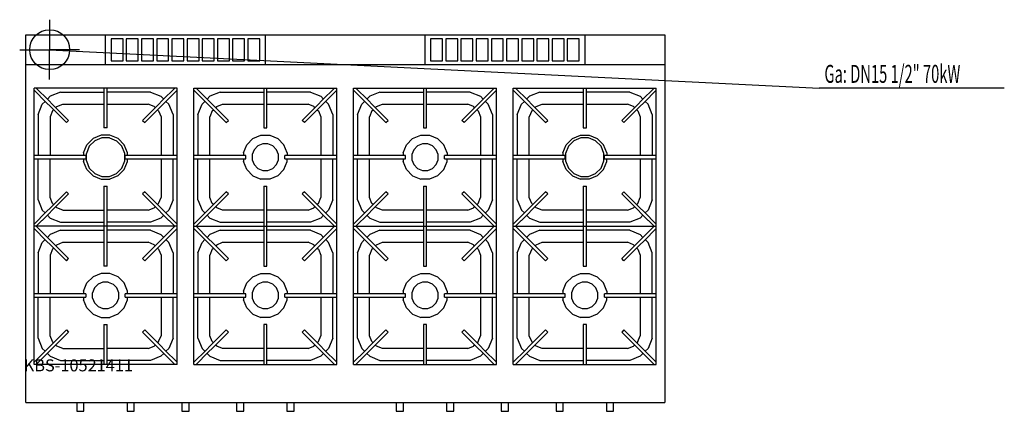
# Model space of a CAD drawing. Units: millimetres. Extents: x 0 to 2465, y 0 to 980.
import ezdxf

# ---------------------------------------------------------------- set-up
doc = ezdxf.new("R2010")
doc.units = ezdxf.units.MM
doc.header["$MEASUREMENT"] = 0
doc.linetypes.add('AUSGEZOGEN', pattern=[0, 0])
doc.layers.get('0').update_dxf_attribs({"color": 1, "linetype": 'AUSGEZOGEN', "true_color": 0xff0000})
doc.layers.add('200', color=7, linetype='AUSGEZOGEN')
doc.layers.add('450', color=2, linetype='AUSGEZOGEN', true_color=0xffff00)
doc.layers.add('550', color=2, linetype='AUSGEZOGEN', true_color=0xffff00)
doc.styles.get("Standard").update_dxf_attribs({"font": 'TXT.SHX'})

# ---------------------------------------------------------------- blocks, each defined once
blk = doc.blocks.new('GER_BLOCK_00001')
at = {"layer": '200', "linetype": 'AUSGEZOGEN'}
for p, q in [((15, 942), (1615, 942)), ((15, 22), (15, 942)), ((215, 867), (215, 942)), ((615, 942), (615, 867)), ((1015, 867), (1015, 942)), ((1415, 942), (1415, 867)), ((1615, 942), (1615, 22)), ((259, 932), (229, 932)), ((229, 932), (229, 877)), ((259, 877), (259, 932)), ((297, 932), (267, 932)), ((267, 932), (267, 877)), ((297, 877), (297, 932)), ((335, 932), (305, 932)), ((305, 932), (305, 877)), ((335, 877), (335, 932)), ((373, 932), (343, 932)), ((343, 932), (343, 877)), ((373, 877), (373, 932)), ((411, 932), (381, 932)), ((381, 932), (381, 877)), ((411, 877), (411, 932)), ((449, 932), (419, 932)), ((419, 932), (419, 877)), ((449, 877), (449, 932)), ((487, 932), (457, 932)), ((457, 932), (457, 877)), ((487, 877), (487, 932)), ((525, 932), (495, 932)), ((495, 932), (495, 877)), ((525, 877), (525, 932)), ((563, 932), (533, 932)), ((533, 932), (533, 877)), ((563, 877), (563, 932)), ((601, 932), (571, 932)), ((571, 932), (571, 877)), ((601, 877), (601, 932)), ((1059, 932), (1029, 932)), ((1029, 932), (1029, 877)), ((1059, 877), (1059, 932)), ((1097, 932), (1067, 932)), ((1067, 932), (1067, 877)), ((1097, 877), (1097, 932)), ((1135, 932), (1105, 932)), ((1105, 932), (1105, 877)), ((1135, 877), (1135, 932)), ((1173, 932), (1143, 932)), ((1143, 932), (1143, 877)), ((1173, 877), (1173, 932)), ((1211, 932), (1181, 932)), ((1181, 932), (1181, 877)), ((1211, 877), (1211, 932)), ((1249, 932), (1219, 932)), ((1219, 932), (1219, 877)), ((1249, 877), (1249, 932)), ((1287, 932), (1257, 932)), ((1257, 932), (1257, 877)), ((1287, 877), (1287, 932)), ((1325, 932), (1295, 932)), ((1295, 932), (1295, 877)), ((1325, 877), (1325, 932)), ((1363, 932), (1333, 932)), ((1333, 932), (1333, 877)), ((1363, 877), (1363, 932)), ((1401, 932), (1371, 932)), ((1371, 932), (1371, 877)), ((1401, 877), (1401, 932)), ((1615, 867), (15, 867)), ((229, 877), (259, 877)), ((267, 877), (297, 877)), ((305, 877), (335, 877)), ((343, 877), (373, 877)), ((381, 877), (411, 877)), ((419, 877), (449, 877)), ((457, 877), (487, 877)), ((495, 877), (525, 877)), ((533, 877), (563, 877)), ((571, 877), (601, 877)), ((1029, 877), (1059, 877)), ((1067, 877), (1097, 877)), ((1105, 877), (1135, 877)), ((1143, 877), (1173, 877)), ((1181, 877), (1211, 877)), ((1219, 877), (1249, 877)), ((1257, 877), (1287, 877)), ((1295, 877), (1325, 877)), ((1333, 877), (1363, 877)), ((1371, 877), (1401, 877)), ((36, 117), (36, 809)), ((394, 809), (36, 809)), ((36, 803.34), (66.58, 772.76)), ((72.24, 778.42), (41.66, 809)), ((102.08, 799), (76.36, 788.34)), ((102.08, 799), (211, 799)), ((211, 809), (211, 709)), ((219, 709), (219, 809)), ((327.92, 799), (219, 799)), ((327.94, 799), (353.64, 788.34)), ((388.34, 809), (357.76, 778.42)), ((363.42, 772.76), (394, 803.34)), ((394, 117), (394, 809)), ((436, 117), (436, 809)), ((436, 809), (794, 809)), ((436, 803.34), (466.58, 772.76)), ((472.24, 778.42), (441.66, 809)), ((502.06, 799), (476.36, 788.34)), ((502.08, 799), (611, 799)), ((611, 809), (611, 709)), ((619, 709), (619, 809)), ((727.92, 799), (619, 799)), ((727.92, 799), (753.64, 788.34)), ((788.34, 809), (757.76, 778.42)), ((763.42, 772.76), (794, 803.34)), ((794, 117), (794, 809)), ((836, 117), (836, 809)), ((836, 809), (1194, 809)), ((836, 803.34), (866.58, 772.76)), ((872.24, 778.42), (841.66, 809)), ((902.06, 799), (876.36, 788.34)), ((902.08, 799), (1011, 799)), ((1011, 809), (1011, 709)), ((1019, 709), (1019, 809)), ((1127.92, 799), (1019, 799)), ((1127.92, 799), (1153.64, 788.34)), ((1188.34, 809), (1157.76, 778.42)), ((1163.42, 772.76), (1194, 803.34)), ((1194, 117), (1194, 809)), ((1236, 117), (1236, 809)), ((1236, 809), (1594, 809)), ((1236, 803.34), (1266.58, 772.76)), ((1272.24, 778.42), (1241.66, 809)), ((1302.06, 799), (1276.36, 788.34)), ((1302.08, 799), (1411, 799)), ((1411, 809), (1411, 709)), ((1419, 709), (1419, 809)), ((1527.92, 799), (1419, 799)), ((1527.92, 799), (1553.64, 788.34)), ((1588.34, 809), (1557.76, 778.42)), ((1563.42, 772.76), (1594, 803.34)), ((1594, 117), (1594, 809)), ((46, 742.94), (56.66, 768.64)), ((56.66, 768.66), (63.67, 775.67)), ((66.58, 772.76), (77.74, 761.6)), ((69.33, 781.33), (76.34, 788.34)), ((83.4, 767.26), (72.24, 778.42)), ((122.58, 728.08), (83.4, 767.26)), ((93.34, 762.9), (108.04, 769)), ((108.04, 769), (211, 769)), ((219, 769), (321.96, 769)), ((346.6, 767.26), (307.42, 728.08)), ((336.66, 762.92), (321.96, 769)), ((357.76, 778.42), (346.6, 767.26)), ((352.26, 761.6), (363.42, 772.76)), ((353.66, 788.34), (360.67, 781.33)), ((374.6, 783.94), (366.11, 775.45)), ((366.33, 775.67), (373.34, 768.66)), ((384, 742.92), (373.34, 768.64)), ((446, 742.92), (456.66, 768.64)), ((456.66, 768.66), (463.67, 775.67)), ((466.58, 772.76), (477.74, 761.6)), ((469.33, 781.33), (476.34, 788.34)), ((483.4, 767.26), (472.24, 778.42)), ((522.58, 728.08), (483.4, 767.26)), ((493.34, 762.92), (508.04, 769)), ((508.04, 769), (611, 769)), ((619, 769), (721.96, 769)), ((746.6, 767.26), (707.42, 728.08)), ((736.66, 762.9), (721.96, 769)), ((757.76, 778.42), (746.6, 767.26)), ((752.26, 761.6), (763.42, 772.76)), ((753.66, 788.34), (760.67, 781.33)), ((766.33, 775.67), (773.34, 768.66)), ((784, 742.94), (773.34, 768.64)), ((846, 742.92), (856.66, 768.64)), ((856.66, 768.66), (863.67, 775.67)), ((866.58, 772.76), (877.74, 761.6)), ((869.33, 781.33), (876.34, 788.34)), ((883.4, 767.26), (872.24, 778.42)), ((922.58, 728.08), (883.4, 767.26)), ((893.34, 762.92), (908.04, 769)), ((908.04, 769), (1011, 769)), ((1019, 769), (1121.96, 769)), ((1146.6, 767.26), (1107.42, 728.08)), ((1136.66, 762.9), (1121.96, 769)), ((1157.76, 778.42), (1146.6, 767.26)), ((1152.26, 761.6), (1163.42, 772.76)), ((1153.66, 788.34), (1160.67, 781.33)), ((1166.33, 775.67), (1173.34, 768.66)), ((1184, 742.94), (1173.34, 768.64)), ((1246, 742.92), (1256.66, 768.64)), ((1255.4, 783.94), (1263.89, 775.45)), ((1256.66, 768.66), (1263.67, 775.67)), ((1266.58, 772.76), (1277.74, 761.6)), ((1269.33, 781.33), (1276.34, 788.34)), ((1283.4, 767.26), (1272.24, 778.42)), ((1322.58, 728.08), (1283.4, 767.26)), ((1293.34, 762.92), (1308.04, 769)), ((1308.04, 769), (1411, 769)), ((1419, 769), (1521.96, 769)), ((1546.6, 767.26), (1507.42, 728.08)), ((1536.66, 762.9), (1521.96, 769)), ((1557.76, 778.42), (1546.6, 767.26)), ((1552.26, 761.6), (1563.42, 772.76)), ((1553.66, 788.34), (1560.67, 781.33)), ((1566.33, 775.67), (1573.34, 768.66)), ((1584, 742.94), (1573.34, 768.64)), ((46, 742.92), (46, 640)), ((82.08, 751.66), (76, 736.96)), ((77.74, 761.6), (116.92, 722.42)), ((82.08, 751.66), (84.88, 754.46)), ((90.54, 760.12), (93.34, 762.92)), ((313.08, 722.42), (352.26, 761.6)), ((336.66, 762.92), (339.46, 760.12)), ((345.12, 754.46), (347.92, 751.66)), ((347.9, 751.66), (354, 736.96)), ((384, 742.92), (384, 640)), ((446, 742.92), (446, 640)), ((482.1, 751.66), (476, 736.96)), ((477.74, 761.6), (516.92, 722.42)), ((482.08, 751.66), (484.88, 754.46)), ((490.54, 760.12), (493.34, 762.92)), ((713.08, 722.42), (752.26, 761.6)), ((736.66, 762.92), (739.46, 760.12)), ((745.12, 754.46), (747.92, 751.66)), ((747.92, 751.66), (754, 736.96)), ((784, 742.92), (784, 640)), ((846, 742.92), (846, 640)), ((882.1, 751.66), (876, 736.96)), ((877.74, 761.6), (916.92, 722.42)), ((882.08, 751.66), (884.88, 754.46)), ((890.54, 760.12), (893.34, 762.92)), ((1113.08, 722.42), (1152.26, 761.6)), ((1136.66, 762.92), (1139.46, 760.12)), ((1145.12, 754.46), (1147.92, 751.66)), ((1147.92, 751.66), (1154, 736.96)), ((1184, 742.92), (1184, 640)), ((1246, 742.92), (1246, 640)), ((1282.1, 751.66), (1276, 736.96)), ((1277.74, 761.6), (1316.92, 722.42)), ((1282.08, 751.66), (1284.88, 754.46)), ((1290.54, 760.12), (1293.34, 762.92)), ((1513.08, 722.42), (1552.26, 761.6)), ((1536.66, 762.92), (1539.46, 760.12)), ((1545.12, 754.46), (1547.92, 751.66)), ((1547.92, 751.66), (1554, 736.96)), ((1584, 742.92), (1584, 640)), ((76, 736.96), (76, 640)), ((116.92, 722.42), (122.58, 728.08)), ((307.42, 728.08), (313.08, 722.42)), ((354, 736.96), (354, 640)), ((476, 640), (476, 736.96)), ((516.92, 722.42), (522.58, 728.08)), ((713.08, 722.42), (707.42, 728.08)), ((754, 736.96), (754, 640)), ((876, 640), (876, 736.96)), ((916.92, 722.42), (922.58, 728.08)), ((1113.08, 722.42), (1107.42, 728.08)), ((1154, 736.96), (1154, 640)), ((1276, 640), (1276, 736.96)), ((1316.92, 722.42), (1322.58, 728.08)), ((1513.08, 722.42), (1507.42, 728.08)), ((1554, 736.96), (1554, 640)), ((204.07, 691), (183.85, 682.63)), ((225.93, 691), (204.07, 691)), ((219, 709), (211, 709)), ((246.16, 682.62), (225.93, 691)), ((583.84, 682.62), (604.07, 691)), ((604.07, 691), (625.93, 691)), ((611, 709), (619, 709)), ((625.93, 691), (646.15, 682.63)), ((983.84, 682.62), (1004.07, 691)), ((1004.07, 691), (1025.93, 691)), ((1011, 709), (1019, 709)), ((1025.93, 691), (1046.15, 682.63)), ((1383.84, 682.62), (1404.07, 691)), ((1404.07, 691), (1425.93, 691)), ((1411, 709), (1419, 709)), ((1425.93, 691), (1446.15, 682.63)), ((160, 646.93), (168.38, 667.15)), ((183.85, 682.63), (168.38, 667.15)), ((187.81, 676.7), (174.3, 663.19)), ((205.44, 684), (187.81, 676.7)), ((224.54, 684), (205.44, 684)), ((224.54, 684), (242.19, 676.7)), ((255.7, 663.19), (242.19, 676.7)), ((261.63, 667.15), (246.16, 682.62)), ((270, 646.96), (261.63, 667.15)), ((560, 646.96), (568.37, 667.15)), ((583.84, 682.62), (568.37, 667.15)), ((608.44, 669), (596.31, 663.98)), ((621.57, 669), (608.44, 669)), ((633.69, 663.98), (621.57, 669)), ((646.15, 682.63), (661.62, 667.15)), ((670, 646.93), (661.62, 667.15)), ((960, 646.96), (968.37, 667.15)), ((983.84, 682.62), (968.37, 667.15)), ((1008.44, 669), (996.31, 663.98)), ((1021.57, 669), (1008.44, 669)), ((1033.69, 663.98), (1021.57, 669)), ((1046.15, 682.63), (1061.62, 667.15)), ((1070, 646.93), (1061.62, 667.15)), ((1360, 646.96), (1368.37, 667.15)), ((1383.84, 682.62), (1368.37, 667.15)), ((1387.81, 676.7), (1374.3, 663.19)), ((1405.46, 684), (1387.81, 676.7)), ((1424.56, 684), (1405.46, 684)), ((1442.19, 676.7), (1424.56, 684)), ((1455.7, 663.19), (1442.19, 676.7)), ((1446.15, 682.63), (1461.62, 667.15)), ((1470, 646.93), (1461.62, 667.15)), ((160, 646.93), (160, 640)), ((174.3, 663.19), (167, 645.56)), ((167, 626.44), (167, 645.56)), ((263, 645.56), (255.7, 663.19)), ((263, 626.44), (263, 645.56)), ((270, 640), (270, 646.96)), ((560, 646.96), (560, 640)), ((587.02, 654.69), (582, 642.57)), ((582, 642.57), (582, 629.43)), ((596.31, 663.98), (587.02, 654.69)), ((642.98, 654.69), (633.69, 663.98)), ((648, 642.57), (642.98, 654.69)), ((648, 629.43), (648, 642.57)), ((670, 646.93), (670, 640)), ((960, 646.96), (960, 640)), ((987.02, 654.69), (982, 642.57)), ((982, 642.57), (982, 629.43)), ((996.31, 663.98), (987.02, 654.69)), ((1042.98, 654.69), (1033.69, 663.98)), ((1048, 642.57), (1042.98, 654.69)), ((1048, 629.43), (1048, 642.57)), ((1070, 646.93), (1070, 640)), ((1360, 646.96), (1360, 640)), ((1374.3, 663.19), (1367, 645.56)), ((1367, 645.56), (1367, 626.44)), ((1463, 645.56), (1455.7, 663.19)), ((1463, 626.44), (1463, 645.56)), ((1470, 646.93), (1470, 640)), ((166, 640), (36, 640)), ((36, 632), (166, 632)), ((46, 529.08), (46, 632)), ((76, 535.04), (76, 632)), ((160, 632), (160, 625.06)), ((168.37, 604.84), (160, 625.06)), ((166, 640), (166, 632)), ((167, 626.44), (174.3, 608.81)), ((255.7, 608.81), (263, 626.44)), ((261.64, 604.85), (270, 625.04)), ((264, 632), (264, 640)), ((394, 640), (264, 640)), ((264, 632), (394, 632)), ((270, 625.04), (270, 632)), ((354, 632), (354, 535.04)), ((384, 529.08), (384, 632)), ((566, 640), (436, 640)), ((436, 632), (566, 632)), ((446, 529.08), (446, 632)), ((476, 535.04), (476, 632)), ((560, 632), (560, 625.04)), ((568.36, 604.85), (560, 625.04)), ((566, 632), (566, 640)), ((582, 629.43), (587.02, 617.31)), ((587.02, 617.31), (596.31, 608.02)), ((633.69, 608.02), (642.98, 617.31)), ((642.98, 617.31), (648, 629.43)), ((661.63, 604.84), (670, 625.06)), ((664, 632), (664, 640)), ((794, 640), (664, 640)), ((664, 632), (794, 632)), ((670, 625.06), (670, 632)), ((754, 632), (754, 535.04)), ((784, 529.08), (784, 632)), ((966, 640), (836, 640)), ((836, 632), (966, 632)), ((846, 529.08), (846, 632)), ((876, 535.04), (876, 632)), ((960, 632), (960, 625.04)), ((968.36, 604.85), (960, 625.04)), ((966, 632), (966, 640)), ((982, 629.43), (987.02, 617.31)), ((987.02, 617.31), (996.31, 608.02)), ((1033.69, 608.02), (1042.98, 617.31)), ((1042.98, 617.31), (1048, 629.43)), ((1061.63, 604.84), (1070, 625.06)), ((1064, 632), (1064, 640)), ((1194, 640), (1064, 640)), ((1064, 632), (1194, 632)), ((1070, 625.06), (1070, 632)), ((1154, 632), (1154, 535.04)), ((1184, 529.08), (1184, 632)), ((1366, 640), (1236, 640)), ((1236, 632), (1366, 632)), ((1246, 529.08), (1246, 632)), ((1276, 535.04), (1276, 632)), ((1360, 632), (1360, 625.04)), ((1368.36, 604.85), (1360, 625.04)), ((1366, 632), (1366, 640)), ((1367, 626.44), (1374.3, 608.81)), ((1455.7, 608.81), (1463, 626.44)), ((1461.63, 604.84), (1470, 625.06)), ((1464, 632), (1464, 640)), ((1594, 640), (1464, 640)), ((1464, 632), (1594, 632)), ((1470, 625.06), (1470, 632)), ((1554, 632), (1554, 535.04)), ((1584, 529.08), (1584, 632)), ((168.37, 604.84), (183.85, 589.37)), ((174.3, 608.81), (187.81, 595.3)), ((187.81, 595.3), (205.44, 588)), ((224.56, 588), (242.19, 595.3)), ((242.19, 595.3), (255.7, 608.81)), ((246.15, 589.36), (261.64, 604.85)), ((568.36, 604.85), (583.85, 589.36)), ((596.31, 608.02), (608.43, 603)), ((608.43, 603), (621.57, 603)), ((621.57, 603), (633.69, 608.02)), ((661.63, 604.84), (646.15, 589.37)), ((968.36, 604.85), (983.85, 589.36)), ((996.31, 608.02), (1008.43, 603)), ((1008.43, 603), (1021.57, 603)), ((1021.57, 603), (1033.69, 608.02)), ((1061.63, 604.84), (1046.15, 589.37)), ((1368.36, 604.85), (1383.85, 589.36)), ((1374.3, 608.81), (1387.81, 595.3)), ((1387.81, 595.3), (1405.44, 588)), ((1424.56, 588), (1442.19, 595.3)), ((1442.19, 595.3), (1455.7, 608.81)), ((1461.63, 604.84), (1446.15, 589.37)), ((183.85, 589.37), (204.06, 581)), ((204.06, 581), (225.96, 581)), ((205.44, 588), (224.56, 588)), ((246.15, 589.36), (225.96, 581)), ((583.85, 589.36), (604.04, 581)), ((625.94, 581), (604.04, 581)), ((646.15, 589.37), (625.94, 581)), ((983.85, 589.36), (1004.04, 581)), ((1025.94, 581), (1004.04, 581)), ((1046.15, 589.37), (1025.94, 581)), ((1383.85, 589.36), (1404.04, 581)), ((1425.94, 581), (1404.04, 581)), ((1405.44, 588), (1424.56, 588)), ((1446.15, 589.37), (1425.94, 581)), ((116.92, 549.58), (77.74, 510.4)), ((83.4, 504.74), (122.58, 543.92)), ((116.92, 549.58), (122.58, 543.92)), ((211, 563), (219, 563)), ((211, 563), (211, 363)), ((219, 363), (219, 563)), ((313.08, 549.58), (307.42, 543.92)), ((307.42, 543.92), (346.6, 504.74)), ((352.26, 510.4), (313.08, 549.58)), ((516.92, 549.58), (477.74, 510.4)), ((483.4, 504.74), (522.58, 543.92)), ((522.58, 543.92), (516.92, 549.58)), ((611, 563), (619, 563)), ((611, 563), (611, 363)), ((619, 363), (619, 563)), ((713.08, 549.58), (707.42, 543.92)), ((707.42, 543.92), (746.6, 504.74)), ((752.26, 510.4), (713.08, 549.58)), ((916.92, 549.58), (877.74, 510.4)), ((883.4, 504.74), (922.58, 543.92)), ((922.58, 543.92), (916.92, 549.58)), ((1011, 563), (1019, 563)), ((1011, 563), (1011, 363)), ((1019, 363), (1019, 563)), ((1113.08, 549.58), (1107.42, 543.92)), ((1107.42, 543.92), (1146.6, 504.74)), ((1152.26, 510.4), (1113.08, 549.58)), ((1316.92, 549.58), (1277.74, 510.4)), ((1283.4, 504.74), (1322.58, 543.92)), ((1322.58, 543.92), (1316.92, 549.58)), ((1411, 563), (1419, 563)), ((1411, 563), (1411, 363)), ((1419, 363), (1419, 563)), ((1513.08, 549.58), (1507.42, 543.92)), ((1507.42, 543.92), (1546.6, 504.74)), ((1552.26, 510.4), (1513.08, 549.58)), ((46, 529.08), (56.66, 503.36)), ((82.1, 520.34), (76, 535.04)), ((84.88, 517.54), (82.08, 520.34)), ((347.92, 520.34), (345.12, 517.54)), ((347.92, 520.34), (354, 535.04)), ((384, 529.06), (373.34, 503.36)), ((446, 529.06), (456.66, 503.36)), ((482.08, 520.34), (476, 535.04)), ((484.88, 517.54), (482.08, 520.34)), ((747.92, 520.34), (745.12, 517.54)), ((747.9, 520.34), (754, 535.04)), ((784, 529.08), (773.34, 503.36)), ((846, 529.06), (856.66, 503.36)), ((882.08, 520.34), (876, 535.04)), ((884.88, 517.54), (882.08, 520.34)), ((1147.92, 520.34), (1145.12, 517.54)), ((1147.9, 520.34), (1154, 535.04)), ((1184, 529.08), (1173.34, 503.36)), ((1246, 529.06), (1256.66, 503.36)), ((1282.08, 520.34), (1276, 535.04)), ((1284.88, 517.54), (1282.08, 520.34)), ((1547.92, 520.34), (1545.12, 517.54)), ((1547.9, 520.34), (1554, 535.04)), ((1584, 529.08), (1573.34, 503.36)), ((66.58, 499.24), (36, 468.66)), ((72.24, 493.58), (41.66, 463)), ((63.67, 496.33), (56.66, 503.34)), ((77.74, 510.4), (66.58, 499.24)), ((72.24, 493.58), (83.4, 504.74)), ((93.34, 509.08), (90.54, 511.88)), ((108.04, 503), (93.34, 509.08)), ((108.04, 503), (211, 503)), ((321.96, 503), (219, 503)), ((321.96, 503), (336.66, 509.1)), ((336.66, 509.08), (339.46, 511.88)), ((346.6, 504.74), (357.76, 493.58)), ((363.42, 499.24), (352.26, 510.4)), ((357.76, 493.58), (388.34, 463)), ((394, 468.66), (363.42, 499.24)), ((366.11, 496.55), (376.84, 485.82)), ((373.34, 503.34), (366.33, 496.33)), ((466.58, 499.24), (436, 468.66)), ((441.66, 463), (472.24, 493.58)), ((463.67, 496.33), (456.66, 503.34)), ((477.74, 510.4), (466.58, 499.24)), ((472.24, 493.58), (483.4, 504.74)), ((493.34, 509.08), (490.54, 511.88)), ((508.04, 503), (493.34, 509.1)), ((611, 503), (508.04, 503)), ((721.96, 503), (619, 503)), ((721.96, 503), (736.66, 509.08)), ((739.46, 511.88), (736.66, 509.08)), ((746.6, 504.74), (757.76, 493.58)), ((763.42, 499.24), (752.26, 510.4)), ((757.76, 493.58), (788.34, 463)), ((794, 468.66), (763.42, 499.24)), ((770.76, 491.9), (766.11, 496.55)), ((773.34, 503.34), (766.33, 496.33)), ((836, 468.66), (866.58, 499.24)), ((836, 468.66), (863.89, 496.55)), ((872.24, 493.58), (841.66, 463)), ((863.67, 496.33), (856.66, 503.34)), ((877.74, 510.4), (866.58, 499.24)), ((872.24, 493.58), (883.4, 504.74)), ((893.34, 509.08), (890.54, 511.88)), ((908.04, 503), (893.34, 509.1)), ((1011, 503), (908.04, 503)), ((1121.96, 503), (1019, 503)), ((1121.96, 503), (1136.66, 509.08)), ((1139.46, 511.88), (1136.66, 509.08)), ((1146.6, 504.74), (1157.76, 493.58)), ((1163.42, 499.24), (1152.26, 510.4)), ((1157.76, 493.58), (1188.34, 463)), ((1194, 468.66), (1163.42, 499.24)), ((1173.34, 503.34), (1166.33, 496.33)), ((1236, 468.66), (1266.58, 499.24)), ((1241.66, 463), (1272.24, 493.58)), ((1253.16, 485.82), (1263.89, 496.55)), ((1263.67, 496.33), (1256.66, 503.34)), ((1277.74, 510.4), (1266.58, 499.24)), ((1272.24, 493.58), (1283.4, 504.74)), ((1293.34, 509.08), (1290.54, 511.88)), ((1308.04, 503), (1293.34, 509.1)), ((1411, 503), (1308.04, 503)), ((1521.96, 503), (1419, 503)), ((1521.96, 503), (1536.66, 509.08)), ((1539.46, 511.88), (1536.66, 509.08)), ((1546.6, 504.74), (1557.76, 493.58)), ((1563.42, 499.24), (1552.26, 510.4)), ((1557.76, 493.58), (1588.34, 463)), ((1594, 468.66), (1563.42, 499.24)), ((1573.34, 503.34), (1566.33, 496.33)), ((41.66, 463), (69.55, 490.89)), ((76.34, 483.66), (69.33, 490.67)), ((76.36, 483.66), (102.06, 473)), ((102.08, 473), (211, 473)), ((327.92, 473), (219, 473)), ((353.64, 483.66), (327.92, 473)), ((360.67, 490.67), (353.66, 483.66)), ((388.34, 463), (360.45, 490.89)), ((461.11, 482.45), (469.55, 490.89)), ((476.34, 483.66), (469.33, 490.67)), ((476.36, 483.66), (502.08, 473)), ((502.08, 473), (611, 473)), ((727.92, 473), (619, 473)), ((753.64, 483.66), (727.94, 473)), ((760.67, 490.67), (753.66, 483.66)), ((876.34, 483.66), (869.33, 490.67)), ((876.36, 483.66), (902.08, 473)), ((902.08, 473), (1011, 473)), ((1127.92, 473), (1019, 473)), ((1153.64, 483.66), (1127.94, 473)), ((1160.67, 490.67), (1153.66, 483.66)), ((1160.45, 490.89), (1168.89, 482.45)), ((1269.55, 490.89), (1241.66, 463)), ((1276.34, 483.66), (1269.33, 490.67)), ((1276.36, 483.66), (1302.08, 473)), ((1302.08, 473), (1411, 473)), ((1527.92, 473), (1419, 473)), ((1553.64, 483.66), (1527.94, 473)), ((1560.67, 490.67), (1553.66, 483.66)), ((1560.45, 490.89), (1588.34, 463)), ((394, 463), (36, 463)), ((66.58, 426.76), (36, 457.34)), ((41.66, 463), (69.55, 435.11)), ((41.66, 463), (72.24, 432.42)), ((102.08, 453), (76.36, 442.34)), ((102.08, 453), (211, 453)), ((327.92, 453), (219, 453)), ((327.94, 453), (353.64, 442.34)), ((388.34, 463), (357.76, 432.42)), ((360.45, 435.11), (388.34, 463)), ((363.42, 426.76), (394, 457.34)), ((382.46, 445.8), (366.11, 429.45)), ((436, 463), (794, 463)), ((436, 457.34), (466.58, 426.76)), ((472.24, 432.42), (441.66, 463)), ((502.06, 453), (476.36, 442.34)), ((502.08, 453), (611, 453)), ((727.92, 453), (619, 453)), ((727.92, 453), (753.64, 442.34)), ((788.34, 463), (757.76, 432.42)), ((763.42, 426.76), (794, 457.34)), ((836, 463), (1194, 463)), ((836, 457.34), (866.58, 426.76)), ((872.24, 432.42), (841.66, 463)), ((902.06, 453), (876.36, 442.34)), ((902.08, 453), (1011, 453)), ((1127.92, 453), (1019, 453)), ((1127.92, 453), (1153.64, 442.34)), ((1157.76, 432.42), (1188.34, 463)), ((1188.34, 463), (1160.45, 435.11)), ((1194, 457.34), (1163.42, 426.76)), ((1236, 463), (1594, 463)), ((1236, 457.34), (1266.58, 426.76)), ((1241.66, 463), (1269.55, 435.11)), ((1272.24, 432.42), (1241.66, 463)), ((1263.89, 429.45), (1247.54, 445.8)), ((1302.06, 453), (1276.36, 442.34)), ((1302.08, 453), (1411, 453)), ((1527.92, 453), (1419, 453)), ((1527.92, 453), (1553.64, 442.34)), ((1557.76, 432.42), (1588.34, 463)), ((1588.34, 463), (1560.45, 435.11)), ((1594, 457.34), (1563.42, 426.76)), ((46, 396.94), (56.66, 422.64)), ((56.66, 422.66), (63.67, 429.67)), ((66.58, 426.76), (77.74, 415.6)), ((69.33, 435.33), (76.34, 442.34)), ((83.4, 421.26), (72.24, 432.42)), ((122.58, 382.08), (83.4, 421.26)), ((93.34, 416.9), (108.04, 423)), ((108.04, 423), (211, 423)), ((219, 423), (321.96, 423)), ((346.6, 421.26), (307.42, 382.08)), ((336.66, 416.92), (321.96, 423)), ((357.76, 432.42), (346.6, 421.26)), ((352.26, 415.6), (363.42, 426.76)), ((353.66, 442.34), (360.67, 435.33)), ((366.33, 429.67), (373.34, 422.66)), ((384, 396.92), (373.34, 422.64)), ((446, 396.92), (456.66, 422.64)), ((456.66, 422.66), (463.67, 429.67)), ((466.58, 426.76), (477.74, 415.6)), ((469.33, 435.33), (476.34, 442.34)), ((483.4, 421.26), (472.24, 432.42)), ((522.58, 382.08), (483.4, 421.26)), ((493.34, 416.92), (508.04, 423)), ((508.04, 423), (611, 423)), ((619, 423), (721.96, 423)), ((746.6, 421.26), (707.42, 382.08)), ((736.66, 416.9), (721.96, 423)), ((757.76, 432.42), (746.6, 421.26)), ((752.26, 415.6), (763.42, 426.76)), ((753.66, 442.34), (760.67, 435.33)), ((766.33, 429.67), (773.34, 422.66)), ((784, 396.94), (773.34, 422.64)), ((846, 396.92), (856.66, 422.64)), ((856.66, 422.66), (863.67, 429.67)), ((866.58, 426.76), (877.74, 415.6)), ((869.33, 435.33), (876.34, 442.34)), ((883.4, 421.26), (872.24, 432.42)), ((922.58, 382.08), (883.4, 421.26)), ((893.34, 416.92), (908.04, 423)), ((908.04, 423), (1011, 423)), ((1019, 423), (1121.96, 423)), ((1146.6, 421.26), (1107.42, 382.08)), ((1136.66, 416.9), (1121.96, 423)), ((1157.76, 432.42), (1146.6, 421.26)), ((1152.26, 415.6), (1163.42, 426.76)), ((1153.66, 442.34), (1160.67, 435.33)), ((1166.33, 429.67), (1173.34, 422.66)), ((1184, 396.94), (1173.34, 422.64)), ((1246, 396.92), (1256.66, 422.64)), ((1256.66, 422.66), (1263.67, 429.67)), ((1266.58, 426.76), (1277.74, 415.6)), ((1269.33, 435.33), (1276.34, 442.34)), ((1283.4, 421.26), (1272.24, 432.42)), ((1322.58, 382.08), (1283.4, 421.26)), ((1293.34, 416.92), (1308.04, 423)), ((1308.04, 423), (1411, 423)), ((1419, 423), (1521.96, 423)), ((1546.6, 421.26), (1507.42, 382.08)), ((1536.66, 416.9), (1521.96, 423)), ((1557.76, 432.42), (1546.6, 421.26)), ((1552.26, 415.6), (1563.42, 426.76)), ((1553.66, 442.34), (1560.67, 435.33)), ((1566.33, 429.67), (1573.34, 422.66)), ((1584, 396.94), (1573.34, 422.64)), ((46, 396.92), (46, 294)), ((82.08, 405.66), (76, 390.96)), ((77.74, 415.6), (116.92, 376.42)), ((82.08, 405.66), (84.88, 408.46)), ((90.54, 414.12), (93.34, 416.92)), ((313.08, 376.42), (352.26, 415.6)), ((336.66, 416.92), (339.46, 414.12)), ((345.12, 408.46), (347.92, 405.66)), ((347.9, 405.66), (354, 390.96)), ((384, 396.92), (384, 294)), ((446, 396.92), (446, 294)), ((482.1, 405.66), (476, 390.96)), ((477.74, 415.6), (516.92, 376.42)), ((482.08, 405.66), (484.88, 408.46)), ((490.54, 414.12), (493.34, 416.92)), ((713.08, 376.42), (752.26, 415.6)), ((736.66, 416.92), (739.46, 414.12)), ((745.12, 408.46), (747.92, 405.66)), ((747.92, 405.66), (754, 390.96)), ((784, 396.92), (784, 294)), ((846, 396.92), (846, 294)), ((882.1, 405.66), (876, 390.96)), ((877.74, 415.6), (916.92, 376.42)), ((882.08, 405.66), (884.88, 408.46)), ((890.54, 414.12), (893.34, 416.92)), ((1113.08, 376.42), (1152.26, 415.6)), ((1136.66, 416.92), (1139.46, 414.12)), ((1145.12, 408.46), (1147.92, 405.66)), ((1147.92, 405.66), (1154, 390.96)), ((1184, 396.92), (1184, 294)), ((1246, 396.92), (1246, 294)), ((1282.1, 405.66), (1276, 390.96)), ((1277.74, 415.6), (1316.92, 376.42)), ((1282.08, 405.66), (1284.88, 408.46)), ((1290.54, 414.12), (1293.34, 416.92)), ((1513.08, 376.42), (1552.26, 415.6)), ((1536.66, 416.92), (1539.46, 414.12)), ((1545.12, 408.46), (1547.92, 405.66)), ((1547.92, 405.66), (1554, 390.96)), ((1584, 294), (1584, 396.92)), ((76, 390.96), (76, 294)), ((116.92, 376.42), (122.58, 382.08)), ((307.42, 382.08), (313.08, 376.42)), ((354, 390.96), (354, 294)), ((476, 294), (476, 390.96)), ((516.92, 376.42), (522.58, 382.08)), ((713.08, 376.42), (707.42, 382.08)), ((754, 390.96), (754, 294)), ((876, 294), (876, 390.96)), ((916.92, 376.42), (922.58, 382.08)), ((1113.08, 376.42), (1107.42, 382.08)), ((1154, 390.96), (1154, 294)), ((1276, 294), (1276, 390.96)), ((1316.92, 376.42), (1322.58, 382.08)), ((1513.08, 376.42), (1507.42, 382.08)), ((1554, 390.96), (1554, 294)), ((219, 363), (211, 363)), ((611, 363), (619, 363)), ((1011, 363), (1019, 363)), ((1411, 363), (1419, 363)), ((160, 300.93), (168.38, 321.15)), ((183.85, 336.63), (168.38, 321.15)), ((204.07, 345), (183.85, 336.63)), ((208.43, 323), (196.31, 317.98)), ((225.93, 345), (204.07, 345)), ((221.56, 323), (208.43, 323)), ((221.56, 323), (233.69, 317.98)), ((246.16, 336.62), (225.93, 345)), ((261.63, 321.15), (246.16, 336.62)), ((270, 300.96), (261.63, 321.15)), ((560, 300.96), (568.37, 321.15)), ((583.84, 336.62), (568.37, 321.15)), ((583.84, 336.62), (604.07, 345)), ((608.44, 323), (596.31, 317.98)), ((604.07, 345), (625.93, 345)), ((621.57, 323), (608.44, 323)), ((633.69, 317.98), (621.57, 323)), ((625.93, 345), (646.15, 336.63)), ((646.15, 336.63), (661.62, 321.15)), ((670, 300.93), (661.62, 321.15)), ((960, 300.96), (968.37, 321.15)), ((983.84, 336.62), (968.37, 321.15)), ((983.84, 336.62), (1004.07, 345)), ((1008.44, 323), (996.31, 317.98)), ((1004.07, 345), (1025.93, 345)), ((1021.57, 323), (1008.44, 323)), ((1033.69, 317.98), (1021.57, 323)), ((1025.93, 345), (1046.15, 336.63)), ((1046.15, 336.63), (1061.62, 321.15)), ((1070, 300.93), (1061.62, 321.15)), ((1360, 300.96), (1368.37, 321.15)), ((1383.84, 336.62), (1368.37, 321.15)), ((1383.84, 336.62), (1404.07, 345)), ((1408.44, 323), (1396.31, 317.98)), ((1404.07, 345), (1425.93, 345)), ((1421.57, 323), (1408.44, 323)), ((1433.69, 317.98), (1421.57, 323)), ((1425.93, 345), (1446.15, 336.63)), ((1446.15, 336.63), (1461.62, 321.15)), ((1470, 300.93), (1461.62, 321.15)), ((160, 300.93), (160, 294)), ((187.02, 308.69), (182, 296.57)), ((182, 283.43), (182, 296.57)), ((196.31, 317.98), (187.02, 308.69)), ((242.98, 308.69), (233.69, 317.98)), ((248, 296.57), (242.98, 308.69)), ((248, 283.43), (248, 296.57)), ((270, 294), (270, 300.96)), ((560, 300.96), (560, 294)), ((587.02, 308.69), (582, 296.57)), ((582, 296.57), (582, 283.43)), ((596.31, 317.98), (587.02, 308.69)), ((642.98, 308.69), (633.69, 317.98)), ((648, 296.57), (642.98, 308.69)), ((648, 283.43), (648, 296.57)), ((670, 300.93), (670, 294)), ((960, 300.96), (960, 294)), ((987.02, 308.69), (982, 296.57)), ((982, 296.57), (982, 283.43)), ((996.31, 317.98), (987.02, 308.69)), ((1042.98, 308.69), (1033.69, 317.98)), ((1048, 296.57), (1042.98, 308.69)), ((1048, 283.43), (1048, 296.57)), ((1070, 300.93), (1070, 294)), ((1360, 300.96), (1360, 294)), ((1387.02, 308.69), (1382, 296.57)), ((1382, 296.57), (1382, 283.43)), ((1396.31, 317.98), (1387.02, 308.69)), ((1442.98, 308.69), (1433.69, 317.98)), ((1448, 296.57), (1442.98, 308.69)), ((1448, 283.43), (1448, 296.57)), ((1470, 300.93), (1470, 294)), ((166, 294), (36, 294)), ((36, 286), (166, 286)), ((46, 183.08), (46, 286)), ((76, 189.04), (76, 286)), ((160, 286), (160, 279.06)), ((168.37, 258.84), (160, 279.06)), ((166, 294), (166, 286)), ((182, 283.43), (187.02, 271.31)), ((187.02, 271.31), (196.31, 262.02)), ((233.69, 262.02), (242.98, 271.31)), ((242.98, 271.31), (248, 283.43)), ((261.64, 258.85), (270, 279.04)), ((264, 286), (264, 294)), ((394, 294), (264, 294)), ((264, 286), (394, 286)), ((270, 279.04), (270, 286)), ((354, 286), (354, 189.04)), ((384, 183.08), (384, 286)), ((566, 294), (436, 294)), ((436, 286), (566, 286)), ((446, 183.08), (446, 286)), ((476, 189.04), (476, 286)), ((560, 286), (560, 279.04)), ((568.36, 258.85), (560, 279.04)), ((566, 286), (566, 294)), ((582, 283.43), (587.02, 271.31)), ((587.02, 271.31), (596.31, 262.02)), ((633.69, 262.02), (642.98, 271.31)), ((642.98, 271.31), (648, 283.43)), ((661.63, 258.84), (670, 279.06)), ((664, 286), (664, 294)), ((794, 294), (664, 294)), ((664, 286), (794, 286)), ((670, 279.06), (670, 286)), ((754, 286), (754, 189.04)), ((784, 183.08), (784, 286)), ((966, 294), (836, 294)), ((836, 286), (966, 286)), ((846, 183.08), (846, 286)), ((876, 189.04), (876, 286)), ((960, 286), (960, 279.04)), ((968.36, 258.85), (960, 279.04)), ((966, 286), (966, 294)), ((982, 283.43), (987.02, 271.31)), ((987.02, 271.31), (996.31, 262.02)), ((1033.69, 262.02), (1042.98, 271.31)), ((1042.98, 271.31), (1048, 283.43)), ((1061.63, 258.84), (1070, 279.06)), ((1064, 286), (1064, 294)), ((1194, 294), (1064, 294)), ((1064, 286), (1194, 286)), ((1070, 279.06), (1070, 286)), ((1154, 286), (1154, 189.04)), ((1184, 183.08), (1184, 286)), ((1366, 294), (1236, 294)), ((1236, 286), (1366, 286)), ((1246, 183.08), (1246, 286)), ((1276, 189.04), (1276, 286)), ((1360, 286), (1360, 279.04)), ((1368.36, 258.85), (1360, 279.04)), ((1366, 286), (1366, 294)), ((1382, 283.43), (1387.02, 271.31)), ((1387.02, 271.31), (1396.31, 262.02)), ((1433.69, 262.02), (1442.98, 271.31)), ((1442.98, 271.31), (1448, 283.43)), ((1461.63, 258.84), (1470, 279.06)), ((1464, 286), (1464, 294)), ((1594, 294), (1464, 294)), ((1464, 286), (1594, 286)), ((1470, 279.06), (1470, 286)), ((1554, 286), (1554, 189.04)), ((1584, 183.08), (1584, 286)), ((168.37, 258.84), (183.85, 243.37)), ((196.31, 262.02), (208.43, 257)), ((208.43, 257), (221.57, 257)), ((221.57, 257), (233.69, 262.02)), ((246.15, 243.36), (261.64, 258.85)), ((568.36, 258.85), (583.85, 243.36)), ((596.31, 262.02), (608.43, 257)), ((608.43, 257), (621.57, 257)), ((621.57, 257), (633.69, 262.02)), ((661.63, 258.84), (646.15, 243.37)), ((968.36, 258.85), (983.85, 243.36)), ((996.31, 262.02), (1008.43, 257)), ((1008.43, 257), (1021.57, 257)), ((1021.57, 257), (1033.69, 262.02)), ((1061.63, 258.84), (1046.15, 243.37)), ((1368.36, 258.85), (1383.85, 243.36)), ((1396.31, 262.02), (1408.43, 257)), ((1408.43, 257), (1421.57, 257)), ((1421.57, 257), (1433.69, 262.02)), ((1461.63, 258.84), (1446.15, 243.37)), ((183.85, 243.37), (204.06, 235)), ((204.06, 235), (225.96, 235)), ((246.15, 243.36), (225.96, 235)), ((583.85, 243.36), (604.04, 235)), ((625.94, 235), (604.04, 235)), ((646.15, 243.37), (625.94, 235)), ((983.85, 243.36), (1004.04, 235)), ((1025.94, 235), (1004.04, 235)), ((1046.15, 243.37), (1025.94, 235)), ((1383.85, 243.36), (1404.04, 235)), ((1425.94, 235), (1404.04, 235)), ((1446.15, 243.37), (1425.94, 235)), ((116.92, 203.58), (77.74, 164.4)), ((83.4, 158.74), (122.58, 197.92)), ((116.92, 203.58), (122.58, 197.92)), ((211, 217), (219, 217)), ((211, 217), (211, 117)), ((219, 117), (219, 217)), ((313.08, 203.58), (307.42, 197.92)), ((307.42, 197.92), (346.6, 158.74)), ((352.26, 164.4), (313.08, 203.58)), ((516.92, 203.58), (477.74, 164.4)), ((483.4, 158.74), (522.58, 197.92)), ((522.58, 197.92), (516.92, 203.58)), ((619, 217), (611, 217)), ((611, 217), (611, 117)), ((619, 117), (619, 217)), ((713.08, 203.58), (707.42, 197.92)), ((707.42, 197.92), (746.6, 158.74)), ((752.26, 164.4), (713.08, 203.58)), ((916.92, 203.58), (877.74, 164.4)), ((883.4, 158.74), (922.58, 197.92)), ((922.58, 197.92), (916.92, 203.58)), ((1019, 217), (1011, 217)), ((1011, 217), (1011, 117)), ((1019, 117), (1019, 217)), ((1113.08, 203.58), (1107.42, 197.92)), ((1107.42, 197.92), (1146.6, 158.74)), ((1152.26, 164.4), (1113.08, 203.58)), ((1316.92, 203.58), (1277.74, 164.4)), ((1283.4, 158.74), (1322.58, 197.92)), ((1322.58, 197.92), (1316.92, 203.58)), ((1419, 217), (1411, 217)), ((1411, 217), (1411, 117)), ((1419, 117), (1419, 217)), ((1513.08, 203.58), (1507.42, 197.92)), ((1507.42, 197.92), (1546.6, 158.74)), ((1552.26, 164.4), (1513.08, 203.58)), ((46, 183.08), (56.66, 157.36)), ((82.1, 174.34), (76, 189.04)), ((84.88, 171.54), (82.08, 174.34)), ((347.92, 174.34), (345.12, 171.54)), ((347.92, 174.34), (354, 189.04)), ((384, 183.06), (373.34, 157.36)), ((446, 183.06), (456.66, 157.36)), ((482.08, 174.34), (476, 189.04)), ((484.88, 171.54), (482.08, 174.34)), ((747.92, 174.34), (745.12, 171.54)), ((747.9, 174.34), (754, 189.04)), ((784, 183.08), (773.34, 157.36)), ((846, 183.06), (856.66, 157.36)), ((882.08, 174.34), (876, 189.04)), ((884.88, 171.54), (882.08, 174.34)), ((1147.92, 174.34), (1145.12, 171.54)), ((1147.9, 174.34), (1154, 189.04)), ((1184, 183.08), (1173.34, 157.36)), ((1246, 183.06), (1256.66, 157.36)), ((1282.08, 174.34), (1276, 189.04)), ((1284.88, 171.54), (1282.08, 174.34)), ((1547.92, 174.34), (1545.12, 171.54)), ((1547.9, 174.34), (1554, 189.04)), ((1584, 183.08), (1573.34, 157.36)), ((66.58, 153.24), (36, 122.66)), ((63.67, 150.33), (56.66, 157.34)), ((77.74, 164.4), (66.58, 153.24)), ((72.24, 147.58), (83.4, 158.74)), ((93.34, 163.08), (90.54, 165.88)), ((108.04, 157), (93.34, 163.08)), ((108.04, 157), (211, 157)), ((321.96, 157), (219, 157)), ((321.96, 157), (336.66, 163.1)), ((336.66, 163.08), (339.46, 165.88)), ((346.6, 158.74), (357.76, 147.58)), ((363.42, 153.24), (352.26, 164.4)), ((394, 122.66), (363.42, 153.24)), ((374.6, 142.06), (366.11, 150.55)), ((373.34, 157.34), (366.33, 150.33)), ((466.58, 153.24), (436, 122.66)), ((463.67, 150.33), (456.66, 157.34)), ((477.74, 164.4), (466.58, 153.24)), ((472.24, 147.58), (483.4, 158.74)), ((493.34, 163.08), (490.54, 165.88)), ((508.04, 157), (493.34, 163.1)), ((611, 157), (508.04, 157)), ((721.96, 157), (619, 157)), ((721.96, 157), (736.66, 163.08)), ((739.46, 165.88), (736.66, 163.08)), ((746.6, 158.74), (757.76, 147.58)), ((763.42, 153.24), (752.26, 164.4)), ((794, 122.66), (763.42, 153.24)), ((773.34, 157.34), (766.33, 150.33)), ((836, 122.66), (866.58, 153.24)), ((836, 122.66), (863.89, 150.55)), ((863.67, 150.33), (856.66, 157.34)), ((877.74, 164.4), (866.58, 153.24)), ((872.24, 147.58), (883.4, 158.74)), ((893.34, 163.08), (890.54, 165.88)), ((908.04, 157), (893.34, 163.1)), ((1011, 157), (908.04, 157)), ((1121.96, 157), (1019, 157)), ((1121.96, 157), (1136.66, 163.08)), ((1139.46, 165.88), (1136.66, 163.08)), ((1146.6, 158.74), (1157.76, 147.58)), ((1163.42, 153.24), (1152.26, 164.4)), ((1194, 122.66), (1163.42, 153.24)), ((1173.34, 157.34), (1166.33, 150.33)), ((1266.58, 153.24), (1236, 122.66)), ((1255.4, 142.06), (1263.89, 150.55)), ((1263.67, 150.33), (1256.66, 157.34)), ((1277.74, 164.4), (1266.58, 153.24)), ((1272.24, 147.58), (1283.4, 158.74)), ((1293.34, 163.08), (1290.54, 165.88)), ((1308.04, 157), (1293.34, 163.1)), ((1411, 157), (1308.04, 157)), ((1521.96, 157), (1419, 157)), ((1521.96, 157), (1536.66, 163.08)), ((1539.46, 165.88), (1536.66, 163.08)), ((1546.6, 158.74), (1557.76, 147.58)), ((1563.42, 153.24), (1552.26, 164.4)), ((1594, 122.66), (1563.42, 153.24)), ((1573.34, 157.34), (1566.33, 150.33)), ((41.66, 117), (72.24, 147.58)), ((76.34, 137.66), (69.33, 144.67)), ((76.36, 137.66), (102.06, 127)), ((102.08, 127), (211, 127)), ((327.92, 127), (219, 127)), ((353.64, 137.66), (327.92, 127)), ((360.67, 144.67), (353.66, 137.66)), ((357.76, 147.58), (388.34, 117)), ((441.66, 117), (472.24, 147.58)), ((476.34, 137.66), (469.33, 144.67)), ((476.36, 137.66), (502.08, 127)), ((502.08, 127), (611, 127)), ((727.92, 127), (619, 127)), ((753.64, 137.66), (727.94, 127)), ((760.67, 144.67), (753.66, 137.66)), ((757.76, 147.58), (788.34, 117)), ((872.24, 147.58), (841.66, 117)), ((876.34, 137.66), (869.33, 144.67)), ((876.36, 137.66), (902.08, 127)), ((902.08, 127), (1011, 127)), ((1127.92, 127), (1019, 127)), ((1153.64, 137.66), (1127.94, 127)), ((1160.67, 144.67), (1153.66, 137.66)), ((1157.76, 147.58), (1188.34, 117)), ((1241.66, 117), (1272.24, 147.58)), ((1276.34, 137.66), (1269.33, 144.67)), ((1276.36, 137.66), (1302.08, 127)), ((1302.08, 127), (1411, 127)), ((1527.92, 127), (1419, 127)), ((1553.64, 137.66), (1527.94, 127)), ((1560.67, 144.67), (1553.66, 137.66)), ((1557.76, 147.58), (1588.34, 117)), ((394, 117), (36, 117)), ((436, 117), (794, 117)), ((836, 117), (1194, 117)), ((1236, 117), (1594, 117)), ((15, 22), (1615, 22)), ((143, 22), (143, 0.21)), ((143, 0.21), (144.56, 0)), ((144.56, 0), (159.44, 0)), ((159.44, 0), (161, 0.21)), ((161, 0.21), (161, 22)), ((269, 22), (269, 0.21)), ((269, 0.21), (270.56, 0)), ((270.56, 0), (285.44, 0)), ((285.44, 0), (287, 0.21)), ((287, 0.21), (287, 22)), ((406, 22), (406, 0.21)), ((406, 0.21), (407.56, 0)), ((407.56, 0), (422.44, 0)), ((422.44, 0), (424, 0.21)), ((424, 0.21), (424, 22)), ((543, 22), (543, 0.21)), ((543, 0.21), (544.56, 0)), ((544.56, 0), (559.44, 0)), ((559.44, 0), (561, 0.21)), ((561, 0.21), (561, 22)), ((669, 22), (669, 0.21)), ((669, 0.21), (670.56, 0)), ((670.56, 0), (685.44, 0)), ((685.44, 0), (687, 0.21)), ((687, 0.21), (687, 22)), ((943, 22), (943, 0.21)), ((943, 0.21), (944.56, 0)), ((944.56, 0), (959.44, 0)), ((959.44, 0), (961, 0.21)), ((961, 0.21), (961, 22)), ((1069, 22), (1069, 0.21)), ((1069, 0.21), (1070.56, 0)), ((1070.56, 0), (1085.44, 0)), ((1085.44, 0), (1087, 0.21)), ((1087, 0.21), (1087, 22)), ((1206, 22), (1206, 0.21)), ((1206, 0.21), (1207.56, 0)), ((1207.56, 0), (1222.44, 0)), ((1222.44, 0), (1224, 0.21)), ((1224, 0.21), (1224, 22)), ((1343, 22), (1343, 0.21)), ((1343, 0.21), (1344.56, 0)), ((1344.56, 0), (1359.44, 0)), ((1359.44, 0), (1361, 0.21)), ((1361, 0.21), (1361, 22)), ((1469, 22), (1469, 0.21)), ((1469, 0.21), (1470.56, 0)), ((1470.56, 0), (1485.44, 0)), ((1485.44, 0), (1487, 0.21)), ((1487, 0.21), (1487, 22))]:
    blk.add_line(p, q, dxfattribs=at)
blk.add_attdef('', (0, 0), '', height=1)
blk = doc.blocks.new('INST_BLOCK_00001')
at = {"layer": '450', "linetype": 'AUSGEZOGEN'}
for p in [(75, 980), (0, 905), (150, 905), (75, 830)]:
    blk.add_line(p, (75, 905), dxfattribs=at)
blk.add_circle((75, 905), 50, dxfattribs=at)
blk.add_attdef('', (0, 0), '', height=1)

msp = doc.modelspace()

# ---------------------------------------------------------------- linework, layer by layer
at = {"layer": '450', "linetype": 'AUSGEZOGEN'}
for p in [(75, 905), (2465.44, 808.5)]:
    msp.add_line(p, (2001.5, 808.5), dxfattribs=at)

# ---------------------------------------------------------------- block references
at = {"layer": '200'}
msp.add_blockref('GER_BLOCK_00001', (0, 0), dxfattribs=at)
at = {"layer": '450'}
msp.add_blockref('INST_BLOCK_00001', (0, 0), dxfattribs=at)

# ---------------------------------------------------------------- texts
at = {"layer": '450', "width": 0.6}
msp.add_text('Ga: DN15 1/2" 70kW', height=45, dxfattribs=at).set_placement((2015, 822))
at = {"layer": '550', "flags": 1}
msp.add_attdef('KBS-10521411', (10, 100), '', height=30, dxfattribs=at)

doc.saveas('drawing.dxf')
